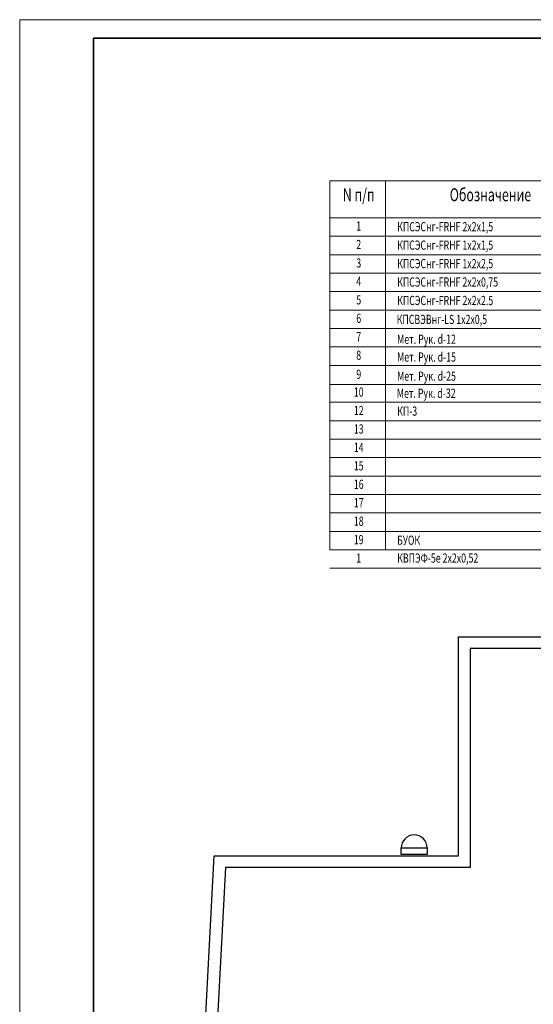
# Model space of a CAD drawing. Extents: x -5081207 to 6, y 0 to 6057473.
# Drawn here: x -2589075 to -2569370, y 2563236 to 2601027 of the extents above; entities that cross this region are included whole.
import ezdxf
from ezdxf.enums import TextEntityAlignment as Align

# ---------------------------------------------------------------- set-up
doc = ezdxf.new("R2010")
doc.units = 0
doc.header["$LTSCALE"] = 100
doc.layers.add('A-Wall', color=1, linetype='Continuous')
doc.layers.add('АДУ', color=7, linetype='Continuous')
doc.styles.add('CYRILLC', font='cyrillc', dxfattribs={"width": 0.7})

msp = doc.modelspace()

# ---------------------------------------------------------------- linework, layer by layer
at = {"color": 7, "lineweight": 15, "ltscale": 1000}
msp.add_line((-2589074.508, 2601026.982), (-2589074.508, 2516511.157), dxfattribs=at)
at = {"color": 7, "linetype": 'Continuous', "lineweight": 15, "ltscale": 5}
msp.add_line((-2547024.508, 2601026.982), (-2589074.508, 2601026.982), dxfattribs=at)
at = {"color": 7, "lineweight": 35}
for q in [(-2586242.86, 2517219.069), (-2469942.859, 2600319.07)]:
    msp.add_line((-2586242.86, 2600319.07), q, dxfattribs=at)
at = {"color": 7, "ltscale": 2}
msp.add_lwpolyline([(-2574438.391, 2569236.776), (-2573438.391, 2569236.776), (-2573438.391, 2568986.776), (-2574438.391, 2568986.776), (-2574438.391, 2569236.776)], dxfattribs=at)
msp.add_arc((-2573938.391, 2569236.776), 500, 0, 180, dxfattribs=at)
at = {"layer": 'A-Wall', "color": 7, "lineweight": -3, "ltscale": 2}
for points in [[(-2570989.435, 2536031.133), (-2578460.395, 2544467.913, -0.196943566), (-2582321.863, 2555529.974), (-2581609.814, 2568936.776), (-2572238.391, 2568936.776), (-2572238.391, 2575786.776), (-2572238.391, 2575786.776), (-2572238.391, 2577336.776), (-2563238.391, 2577336.776)], [(-2563238.391, 2576886.776), (-2571788.391, 2576886.776), (-2571788.391, 2576236.776), (-2571788.391, 2576236.776), (-2571788.391, 2568486.776), (-2581183.08, 2568486.776), (-2581872.496, 2555506.108, 0.196943566), (-2578123.498, 2544766.242), (-2572518.875, 2538437.072)]]:
    msp.add_lwpolyline(points, format="xyb", dxfattribs=at)
at = {"layer": 'АДУ', "color": 7, "lineweight": 15}
for p, q in [((-2550998.624, 2594839.235), (-2577170.148, 2594839.235)), ((-2577170.148, 2594839.235), (-2577170.148, 2580680.986)), ((-2575046.41, 2580680.986), (-2575046.41, 2594839.235)), ((-2577170.148, 2593423.41), (-2550977.387, 2593423.41))]:
    msp.add_line(p, q, dxfattribs=at)
at = {"layer": 'АДУ', "color": 7, "lineweight": 15, "ltscale": 30}
msp.add_line((-2577170.148, 2594839.235), (-2550977.387, 2594839.235), dxfattribs=at)
at = {"layer": 'АДУ', "color": 7, "lineweight": 15}
for points in [[(-2577170.148, 2592715.497), (-2550977.387, 2592715.497)], [(-2577170.148, 2592007.585), (-2550977.387, 2592007.585)], [(-2577170.148, 2591299.672), (-2550977.387, 2591299.672)], [(-2577170.148, 2590591.76), (-2550977.387, 2590591.76)], [(-2577170.148, 2589883.847), (-2550977.387, 2589883.847)], [(-2577170.148, 2589175.935), (-2550977.387, 2589175.935)], [(-2577170.148, 2588468.023), (-2550977.387, 2588468.023)], [(-2577170.148, 2587760.11), (-2550977.387, 2587760.11)], [(-2577170.148, 2587028.076), (-2550977.387, 2587028.076)], [(-2577170.148, 2586344.285), (-2550977.387, 2586344.285)], [(-2577170.148, 2585636.373), (-2550977.387, 2585636.373)], [(-2577170.148, 2584928.46), (-2550977.387, 2584928.46)], [(-2577170.148, 2584220.548), (-2550977.387, 2584220.548)], [(-2577170.148, 2583512.635), (-2550977.387, 2583512.635)], [(-2577170.148, 2582804.723), (-2550977.387, 2582804.723)], [(-2577170.148, 2582096.81), (-2550977.387, 2582096.81)], [(-2577170.148, 2581388.898), (-2550977.387, 2581388.898)], [(-2577170.148, 2580680.986), (-2550977.387, 2580680.986)], [(-2577170.148, 2579973.073), (-2550977.387, 2579973.073)]]:
    msp.add_lwpolyline(points, dxfattribs=at)

# ---------------------------------------------------------------- texts
at = {"layer": 'АДУ', "color": 7, "lineweight": 15, "style": 'CYRILLC', "oblique": 15, "width": 0.7}
for s, height, p in [('N п/п', 495.5387, (-2576067.524, 2594060.531)), ('Обозначение', 495.53872, (-2571013.516, 2594060.531)), ('1', 353.956, (-2576067.524, 2592929.06)), ('2', 353.956, (-2576067.524, 2592221.148)), ('3', 353.956, (-2576067.524, 2591513.235)), ('4', 353.956, (-2576067.524, 2590805.323)), ('5', 353.956, (-2576067.524, 2590097.411)), ('6', 353.956, (-2576067.524, 2589389.498)), ('7', 353.956, (-2576067.524, 2588681.586)), ('8', 353.956, (-2576067.524, 2587973.673)), ('9', 353.956, (-2576067.524, 2587241.639)), ('10', 353.9562, (-2576067.524, 2586557.848)), ('12', 353.9562, (-2576067.524, 2585849.936)), ('13', 353.9562, (-2576067.524, 2585142.023)), ('14', 353.9562, (-2576067.524, 2584434.111)), ('15', 353.9562, (-2576067.524, 2583726.198)), ('16', 353.9562, (-2576067.524, 2583018.286)), ('17', 353.9562, (-2576067.524, 2582310.374)), ('18', 353.9562, (-2576067.524, 2581602.461)), ('19', 353.9562, (-2576067.524, 2580894.549)), ('1', 353.956, (-2576067.524, 2580186.636))]:
    msp.add_text(s, height=height, dxfattribs=at).set_placement(p, align=Align.CENTER)
for s, p in [('КПСЭСнг-FRHF 2х2х1,5', (-2574593.14, 2592904.938)), ('КПСЭСнг-FRHF 1х2х1,5', (-2574593.14, 2592197.026)), ('КПСЭСнг-FRHF 1х2х2,5', (-2574593.14, 2591489.113)), ('КПСЭСнг-FRHF 2х2х0,75', (-2574593.14, 2590781.201)), ('КПСЭСнг-FRHF 2х2х2.5', (-2574593.14, 2590073.289)), ('КПСВЭВнг-LS 1х2х0,5', (-2574609.696, 2589346.53)), ('Мет. Рук. d-12', (-2574593.138, 2588586.518)), ('Мет. Рук. d-15', (-2574593.138, 2587902.727)), ('Мет. Рук. d-25', (-2574593.138, 2587169.273)), ('Мет. Рук. d-32', (-2574603.917, 2586512.138)), ('КВПЭФ-5е 2х2х0,52', (-2574593.14, 2580186.636))]:
    msp.add_text(s, height=353.95623, dxfattribs=at).set_placement(p)
at = {"layer": 'АДУ', "color": 7, "style": 'CYRILLC', "oblique": 15, "width": 0.7}
for s, p in [('КП-3', (-2574593.14, 2585826.689)), ('БУОК', (-2574593.14, 2580871.302))]:
    msp.add_text(s, height=353.9562, dxfattribs=at).set_placement(p)

doc.saveas('drawing.dxf')
